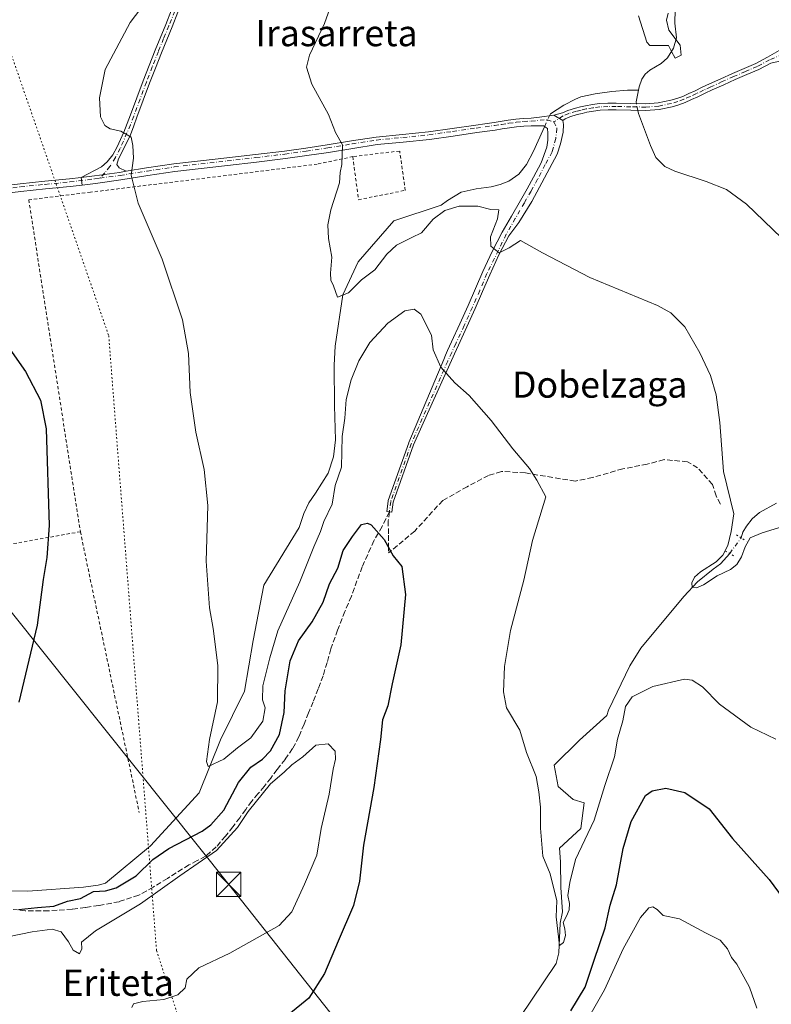
# Model space of a CAD drawing. Units: metres. Extents: x 641085 to 644534, y 4753016 to 4755400.
# Drawn here: x 643637 to 643867, y 4754355 to 4754656 of the extents above; entities that cross this region are included whole.
import ezdxf
from ezdxf.enums import TextEntityAlignment as Align

# ---------------------------------------------------------------- set-up
doc = ezdxf.new("R2010")
doc.units = ezdxf.units.M
doc.header["$MEASUREMENT"] = 0
for name, pattern in [('DGN Style 2', [1.6480167562047852, 0.988810053722871, -0.6592067024819142]), ('DGN Style 3', [2.307223458686699, 1.648016756204785, -0.6592067024819142]), ('DGN Style 4', [2.6384748266838614, 1.318413404963828, -0.6592067024819142, 0.001648016756204785, -0.6592067024819142]), ('DGN Style 5', [1.1536117293433497, 0.4944050268614355, -0.6592067024819142])]:
    doc.linetypes.add(name, pattern=pattern)
for name, color, linetype, lineweight in [('Alambrada', 7, 'DGN Style 2', 0), ('Camino Cxs', 7, 'Continuous', 0), ('Camino eje', 30, 'DGN Style 4', 13), ('Corriente natural lineal', 142, 'Continuous', 13), ('Corriente natural lineal oculto', 9, 'DGN Style 4', 13), ('Curva de nivel maestra', 30, 'Continuous', 30), ('Curva de nivel normal', 30, 'Continuous', 0), ('Puente lineal', 2, 'DGN Style 5', 0), ('Senda', 7, 'DGN Style 3', 0), ('Tendido', 6, 'Continuous', 0), ('Texto cartográfico', 7, 'Continuous', 0), ('Torre de tendido puntual', 7, 'Continuous', 0), ('Vía pecuaria eje', 92, 'DGN Style 5', 0)]:
    doc.layers.add(name, color=color, linetype=linetype, lineweight=lineweight)
doc.styles.add('Style-Arial', font='txt')

# ---------------------------------------------------------------- blocks, each defined once
blk = doc.blocks.new('5TTEND')
at = {"layer": 'Corriente natural lineal', "color": 7, "linetype": 'Continuous', "lineweight": 0}
for p, q in [((-0.375, 0.3754), (0.375, -0.3746)), ((0.3720000000000001, 0.3784000000000001), (-0.3720000000000001, -0.3776))]:
    blk.add_line(p, q, dxfattribs=at)
at = {"layer": 'Corriente natural lineal', "color": 7, "linetype": 'Continuous', "lineweight": 0, "flags": 128}
blk.add_lwpolyline([(-0.375, -0.3746), (0.375, -0.3746), (0.375, 0.3754), (-0.375, 0.3754), (-0.3720000000000001, -0.3776)], dxfattribs=at)

msp = doc.modelspace()

# ---------------------------------------------------------------- linework, layer by layer
at = {"layer": 'Alambrada', "color": 7, "linetype": 'DGN Style 2', "lineweight": 0, "extrusion": (0.004482618608140631, -0.02137212938614606, 0.9997615406765336), "elevation": -97979.64453404823, "flags": 128}
msp.add_lwpolyline([(1605927.604248615, 4520061.068306374), (1605927.604248615, 4519973.360035532)], dxfattribs=at)
at = {"layer": 'Alambrada', "color": 7, "linetype": 'DGN Style 2', "lineweight": 0}
for points in [[(643739.3800999997, 4754613.8301, 739.9474000000046), (643741.0900999998, 4754600.6601, 740.1006000000052), (643755.4200999998, 4754603.520099999, 739.9352999999975), (643753.7001, 4754615.550100001, 739.4780000000028), (643739.3800999997, 4754613.8301, 739.9474000000046)], [(643739.3800999997, 4754613.8301, 739.9474000000046), (643728.4901000002, 4754611.540100001, 740.4671999999993), (643659.1601, 4754602.950099999, 745.8475000000036), (643640.2500999998, 4754600.6601, 747.3513999999996), (643656.0401, 4754499.120100001, 749.0399000000034)], [(643656.0401, 4754499.120100001, 749.0399000000034), (643623.9600999998, 4754493.390100001, 752.6631000000052), (643581.5500999996, 4754472.770099999, 761.3758999999991), (643548.3201000001, 4754456.7301, 765.8040000000037), (643528.8400999998, 4754438.4001, 762.3812000000034), (643502.4801000003, 4754414.340100001, 759.9850000000006), (643465.8000999996, 4754389.130100001, 761.5440999999992), (643437.1601, 4754397.1501, 764.6462999999932), (643414.2301000003, 4754366.220100001, 786.1022999999988)]]:
    msp.add_polyline3d(points, dxfattribs=at)
at = {"layer": 'Camino Cxs', "color": 7, "linetype": 'Continuous', "lineweight": 0, "extrusion": (0.01394588981415317, -0.008327401833472447, 0.9998680745658377), "elevation": -29878.29261869549, "flags": 128}
msp.add_lwpolyline([(643730.6973817782, 4754540.887705246), (643727.9169185696, 4754542.547762806)], dxfattribs=at)
msp.add_lwpolyline([(643730.6973817782, 4754540.887705246), (643727.9169185696, 4754542.547762806)], dxfattribs=at)
at = {"layer": 'Camino Cxs', "color": 7, "linetype": 'Continuous', "lineweight": 0, "extrusion": (-0.004688016663979138, 0.03423242689824161, 0.9994029034620696), "elevation": 160489.6669012568, "flags": 128}
msp.add_lwpolyline([(-1282810.603103325, -4620522.271394466), (-1282810.603103325, -4620519.932886115)], dxfattribs=at)
msp.add_lwpolyline([(-1282810.603103325, -4620522.271394466), (-1282810.603103325, -4620519.932886115)], dxfattribs=at)
at = {"layer": 'Camino Cxs', "color": 7, "linetype": 'Continuous', "lineweight": 0}
for points in [[(643685.8701, 4754657.9801, 744.4066000000021), (643684.1101000002, 4754653.4801, 744.3579000000027), (643682.4901000002, 4754649.5101, 744.428899999999), (643680.8701, 4754645.5601, 744.3347000000067), (643679.0301000001, 4754640.920100001, 744.3643000000012), (643677.2301000003, 4754636.2601, 744.4928000000073), (643675.2901, 4754631.0801, 744.4786000000023), (643673.3601000002, 4754625.880100001, 744.6757000000072), (643672.3501000004, 4754623.200099999, 744.7912000000069), (643671.3300999999, 4754620.540100001, 744.8656000000047), (643669.1801000005, 4754615.870100001, 745.0630999999995), (643667.7200999996, 4754613.170100001, 745.1861999999965), (643667.2301000003, 4754611.450099999, 745.2265999999945), (643667.9101, 4754610.360099999, 745.1940000000033), (643670.0701000001, 4754609.350099999, 745.0611000000063), (643668.0601000005, 4754609.020099999, 745.1882000000041), (643660.3901000004, 4754607.970100001, 745.6128000000026), (643656.2600999996, 4754607.460100001, 745.8312000000006), (643662.4700999996, 4754610.710100001, 745.4603999999963), (643664.2100999998, 4754612.210100001, 745.3527999999933), (643665.9901000002, 4754614.340100001, 745.2302999999956), (643667.3300999999, 4754616.8201, 745.1367000000029), (643669.3800999997, 4754621.280099999, 744.9183000000049), (643670.4001000002, 4754623.940099999, 744.8326999999991), (643671.4101, 4754626.610099999, 744.7847999999941), (643673.3400999998, 4754631.8101, 744.6172999999981), (643675.2801000001, 4754637.0001, 744.5577000000048), (643677.0900999998, 4754641.6801, 744.574299999993), (643678.9401000004, 4754646.340100001, 744.5093999999954), (643682.1801000005, 4754654.2601, 744.6254999999946), (643683.9401000004, 4754658.7401, 744.6388000000007)], [(643656.2600999996, 4754607.460100001, 745.8312000000006), (643662.4700999996, 4754610.710100001, 745.4603999999963), (643664.2100999998, 4754612.210100001, 745.3527999999933), (643665.9901000002, 4754614.340100001, 745.2302999999956), (643667.3300999999, 4754616.8201, 745.1367000000029), (643669.3800999997, 4754621.280099999, 744.9183000000049), (643670.4001000002, 4754623.940099999, 744.8326999999991), (643671.4101, 4754626.610099999, 744.7847999999941), (643673.3400999998, 4754631.8101, 744.6172999999981), (643675.2801000001, 4754637.0001, 744.5577000000048), (643677.0900999998, 4754641.6801, 744.574299999993), (643678.9401000004, 4754646.340100001, 744.5093999999954), (643682.1801000005, 4754654.2601, 744.6254999999946), (643683.9401000004, 4754658.7401, 744.6388000000007)], [(643685.8701, 4754657.9801, 744.4066000000021), (643684.1101000002, 4754653.4801, 744.3579000000027), (643682.4901000002, 4754649.5101, 744.428899999999), (643680.8701, 4754645.5601, 744.3347000000067), (643679.0301000001, 4754640.920100001, 744.3643000000012), (643677.2301000003, 4754636.2601, 744.4928000000073), (643675.2901, 4754631.0801, 744.4786000000023), (643673.3601000002, 4754625.880100001, 744.6757000000072), (643672.3501000004, 4754623.200099999, 744.7912000000069), (643671.3300999999, 4754620.540100001, 744.8656000000047), (643669.1801000005, 4754615.870100001, 745.0630999999995), (643667.7200999996, 4754613.170100001, 745.1861999999965), (643667.2301000003, 4754611.450099999, 745.2265999999945), (643667.9101, 4754610.360099999, 745.1940000000033), (643670.0701000001, 4754609.350099999, 745.0611000000063)], [(643870.3400999998, 4754643.090100001, 738.1962999999961), (643867.1901000004, 4754642.460100001, 738.2768999999971), (643863.5201000003, 4754640.460100001, 738.3831999999966), (643859.8300999999, 4754638.9001, 738.8095999999932), (643856.2600999996, 4754637.380100001, 739.0031000000017), (643852.7901, 4754635.8101, 739.2522000000026), (643849.3101000005, 4754634.220100001, 738.948000000004), (643847.1101000002, 4754633.190099999, 738.590200000006), (643844.8800999997, 4754632.140100001, 738.2403000000049), (643842.9801000003, 4754631.270099999, 737.9710000000051), (643841.0301000001, 4754630.390100001, 738.1388000000007), (643839.0900999998, 4754629.6601, 738.4624999999943), (643837.0701000001, 4754629.090100001, 738.8310999999959), (643833.0800999999, 4754628.270099999, 739.5473999999958), (643829.0201000003, 4754627.920100001, 739.229800000001), (643824.3701, 4754628.020099999, 742.0464000000065), (643819.8701, 4754628.1501, 741.1472000000067), (643817.4200999998, 4754628.120100001, 738.7017000000051), (643815.0000999998, 4754628.0101, 737.7396000000008), (643813.0000999998, 4754627.7601, 736.948000000004), (643810.9600999998, 4754627.380100001, 736.811600000001), (643809.4801000003, 4754627.0601, 736.872199999998), (643808.0301000001, 4754626.700099999, 736.9413000000059), (643805.7801000001, 4754626.020099999, 737.0161999999983), (643804.2600999996, 4754625.380100001, 737.0509000000021), (643803.5900999998, 4754624.840100001, 737.062300000005), (643800.8101000005, 4754626.5001, 737.1149000000005), (643803.4700999996, 4754627.2501, 737.0794000000024), (643805.0900999998, 4754627.940099999, 737.0118999999977), (643807.5000999998, 4754628.6601, 736.9600000000065), (643809.0201000003, 4754629.040100001, 736.902700000006), (643810.5601000005, 4754629.370100001, 736.8475000000036), (643812.6901000004, 4754629.770099999, 736.8623999999982), (643814.8300999999, 4754630.030099999, 737.7838999999949), (643817.3601000002, 4754630.1601, 738.880999999994), (643819.8901000004, 4754630.1801, 740.7418999999937), (643824.4200999998, 4754630.0601, 741.116200000004), (643828.9501, 4754629.950099999, 738.4842999999966), (643832.7901, 4754630.280099999, 738.2502999999998), (643836.5900999998, 4754631.0701, 737.6002000000008), (643838.4501, 4754631.590100001, 737.334799999997), (643840.2500999998, 4754632.270099999, 737.1744999999937), (643842.1401000004, 4754633.120100001, 737.2666999999929), (643844.0201000003, 4754633.9801, 737.5087999999961), (643846.2401000002, 4754635.030099999, 737.6152000000002), (643848.4600999998, 4754636.0701, 737.6667000000016), (643851.9501, 4754637.6601, 737.9725000000036), (643855.4401000004, 4754639.2401, 738.4236999999994), (643859.0401, 4754640.770099999, 738.529800000004), (643862.6300999997, 4754642.290100001, 738.0522000000057), (643866.1901000004, 4754644.2301, 738.5442999999942), (643869.7100999998, 4754646.290100001, 738.3055000000023)], [(643800.8101000005, 4754626.5001, 737.1149000000005), (643803.4700999996, 4754627.2501, 737.0794000000024), (643805.0900999998, 4754627.940099999, 737.0118999999977), (643807.5000999998, 4754628.6601, 736.9600000000065), (643809.0201000003, 4754629.040100001, 736.902700000006), (643810.5601000005, 4754629.370100001, 736.8475000000036), (643812.6901000004, 4754629.770099999, 736.8623999999982), (643814.8300999999, 4754630.030099999, 737.7838999999949), (643817.3601000002, 4754630.1601, 738.880999999994), (643819.8901000004, 4754630.1801, 740.7418999999937), (643824.4200999998, 4754630.0601, 741.116200000004), (643828.9501, 4754629.950099999, 738.4842999999966), (643832.7901, 4754630.280099999, 738.2502999999998), (643836.5900999998, 4754631.0701, 737.6002000000008), (643838.4501, 4754631.590100001, 737.334799999997), (643840.2500999998, 4754632.270099999, 737.1744999999937), (643842.1401000004, 4754633.120100001, 737.2666999999929), (643844.0201000003, 4754633.9801, 737.5087999999961), (643846.2401000002, 4754635.030099999, 737.6152000000002), (643848.4600999998, 4754636.0701, 737.6667000000016), (643851.9501, 4754637.6601, 737.9725000000036), (643855.4401000004, 4754639.2401, 738.4236999999994), (643859.0401, 4754640.770099999, 738.529800000004), (643862.6300999997, 4754642.290100001, 738.0522000000057), (643866.1901000004, 4754644.2301, 738.5442999999942), (643869.7100999998, 4754646.290100001, 738.3055000000023)], [(643870.3400999998, 4754643.090100001, 738.1962999999961), (643867.1901000004, 4754642.460100001, 738.2768999999971), (643863.5201000003, 4754640.460100001, 738.3831999999966), (643859.8300999999, 4754638.9001, 738.8095999999932), (643856.2600999996, 4754637.380100001, 739.0031000000017), (643852.7901, 4754635.8101, 739.2522000000026), (643849.3101000005, 4754634.220100001, 738.948000000004), (643847.1101000002, 4754633.190099999, 738.590200000006), (643844.8800999997, 4754632.140100001, 738.2403000000049), (643842.9801000003, 4754631.270099999, 737.9710000000051), (643841.0301000001, 4754630.390100001, 738.1388000000007), (643839.0900999998, 4754629.6601, 738.4624999999943), (643837.0701000001, 4754629.090100001, 738.8310999999959), (643833.0800999999, 4754628.270099999, 739.5473999999958), (643829.0201000003, 4754627.920100001, 739.229800000001), (643824.3701, 4754628.020099999, 742.0464000000065), (643819.8701, 4754628.1501, 741.1472000000067), (643817.4200999998, 4754628.120100001, 738.7017000000051), (643815.0000999998, 4754628.0101, 737.7396000000008), (643813.0000999998, 4754627.7601, 736.948000000004), (643810.9600999998, 4754627.380100001, 736.811600000001), (643809.4801000003, 4754627.0601, 736.872199999998), (643808.0301000001, 4754626.700099999, 736.9413000000059), (643805.7801000001, 4754626.020099999, 737.0161999999983), (643804.2600999996, 4754625.380100001, 737.0509000000021), (643803.5900999998, 4754624.840100001, 737.062300000005)], [(643803.5900999998, 4754624.840100001, 737.062300000005), (643803.8224999999, 4754623.627699999, 737.0521000000008), (643803.6902999999, 4754621.2919, 737.0671000000002), (643802.8970999997, 4754617.766100001, 737.1754999999977), (643801.9101999998, 4754614.540100001, 737.4989999999963), (643794.1567000002, 4754600.089500001, 738.8059000000068), (643790.1700999998, 4754593.690099999, 739.1561999999976), (643787.1201, 4754589.6501, 739.5314000000071), (643784.0401, 4754583.7501, 740.2902999999933), (643781.2401000002, 4754577.710100001, 740.7379999999977), (643779.0401999997, 4754572.550100001, 740.9744000000064), (643776.8101000005, 4754567.360099999, 741.5725999999996), (643774.2600999996, 4754561.770099999, 742.5185000000056), (643771.7100999998, 4754556.220100001, 743.6538), (643770.4700999996, 4754553.530099999, 744.0776999999945), (643770.0456999998, 4754552.612700001, 744.1968000000053), (643762.1803000001, 4754535.2565, 747.0700999999973), (643757.9499000004, 4754525.6985, 748.0687000000034), (643751.7512999997, 4754508.1876, 749.4618000000046), (643751.3431000002, 4754505.0847, 749.7419999999984), (643749.7567999996, 4754505.293400001, 749.9544000000024), (643750.176, 4754508.479599999, 749.5381999999955), (643750.1912000002, 4754508.562000001, 749.5305999999982), (643750.2149999999, 4754508.642200001, 749.5228000000062), (643756.4517999999, 4754526.2612, 748.1309000000037), (643756.4545, 4754526.2678, 748.1301999999997), (643756.4976000005, 4754526.3704, 748.1187999999966), (643767.1550000003, 4754551.809400001, 744.5718999999954), (643767.6974999999, 4754553.104499999, 744.3668000000035), (643768.3501000004, 4754554.520099999, 744.2283000000026), (643769.5900999998, 4754557.200099999, 743.8803999999947), (643772.1402000004, 4754562.7401, 742.6309000000037), (643774.6700999998, 4754568.3101, 741.7384000000021), (643776.8901000004, 4754573.470100001, 740.9851999999955), (643779.1001000004, 4754578.6601, 740.6778999999952), (643781.9401000004, 4754584.780099999, 740.2188000000025), (643785.0701000001, 4754590.770099999, 739.7026999999945), (643787.8502000002, 4754595.610099999, 739.5629000000046), (643790.6301999995, 4754600.420100001, 740.4195999999939), (643792.6501000002, 4754603.9801, 739.6183000000019), (643794.6601, 4754607.5601, 738.5911000000052), (643796.9200999998, 4754611.9801, 738.7697000000044), (643798.6902000001, 4754616.720100001, 738.9352000000072), (643799.0100999996, 4754618.880100001, 738.4983999999968), (643799.0500999996, 4754621.040100001, 737.905700000003), (643798.9501999998, 4754622.390100001, 737.5586999999941), (643797.6801000005, 4754623.200099999, 737.5993000000017), (643796.2200999996, 4754623.300100001, 737.654999999999), (643793.9401000004, 4754623.290100001, 737.7464000000036), (643791.6700999998, 4754623.1601, 737.7722000000067), (643789.4501, 4754622.9301, 737.6533000000054), (643787.2500999998, 4754622.6601, 737.5448999999935), (643785.0800999999, 4754622.3101, 737.6555999999982), (643782.9001000002, 4754621.970100001, 737.7746999999946), (643777.3201000001, 4754621.190099999, 738.0613000000012), (643770.0701000001, 4754620.140100001, 738.4870999999986), (643762.8000999996, 4754619.090100001, 738.7917000000016), (643754.7901, 4754618.300100001, 739.2339999999967), (643746.7901, 4754617.5001, 739.5097999999998), (643739.3501000004, 4754616.3301, 739.8885000000009), (643731.9101, 4754615.140100001, 740.3019999999962), (643725.3201000001, 4754614.130100001, 740.669399999999), (643718.7302000001, 4754613.210100001, 741.1343000000053), (643709.9001000002, 4754612.1601, 741.7737000000053), (643701.0701000001, 4754611.140100001, 742.4885000000068), (643684.9402000001, 4754609.300100001, 743.9128999999957), (643676.6700999998, 4754608.050100001, 744.5991999999969), (643668.4001000002, 4754606.710100001, 745.1830000000047), (643660.6901000004, 4754605.6501, 745.6731000000001), (643656.5772000002, 4754605.1446, 745.9119999999967)], [(643670.0701000001, 4754609.350099999, 745.0611000000063), (643676.3101000005, 4754610.360099999, 744.5669000000053), (643684.6300999997, 4754611.610099999, 743.8432999999933), (643692.7401000002, 4754612.540100001, 743.1794999999984), (643700.8101000005, 4754613.460100001, 742.5124000000069), (643709.6300999997, 4754614.4801, 741.8050999999978), (643718.4301000005, 4754615.530099999, 741.132700000002), (643724.9801000003, 4754616.440099999, 740.6708000000073), (643731.5401, 4754617.450099999, 740.2905000000028), (643738.9801000003, 4754618.640100001, 739.8502000000008), (643746.4901000002, 4754619.8201, 739.4603000000062), (643754.5601000005, 4754620.630100001, 739.1012000000047), (643762.5201000003, 4754621.4101, 738.5872999999993), (643769.7301000003, 4754622.450099999, 738.1581000000006), (643776.9901000002, 4754623.5001, 737.8037999999942), (643779.7901999997, 4754623.890100001, 737.6864999999963), (643782.5601000005, 4754624.280099999, 737.5691999999982), (643786.9200999998, 4754624.970100001, 737.3671999999933), (643789.1901000004, 4754625.2601, 737.3619000000036), (643791.4802000001, 4754625.4901, 737.3757000000041), (643793.8701, 4754625.630100001, 737.3408000000054), (643796.5066000001, 4754625.919500001, 737.2448000000004), (643800.8101000005, 4754626.5001, 737.1149000000005)], [(643670.0701000001, 4754609.350099999, 745.0611000000063), (643668.0601000005, 4754609.020099999, 745.1882000000041), (643660.3901000004, 4754607.970100001, 745.6128000000026), (643656.2600999996, 4754607.460100001, 745.8312000000006)], [(643670.0701000001, 4754609.350099999, 745.0611000000063), (643668.0601000005, 4754609.020099999, 745.1882000000041), (643660.3901000004, 4754607.970100001, 745.6128000000026), (643656.2600999996, 4754607.460100001, 745.8312000000006)], [(643629.8201000001, 4754604.610099999, 747.669399999999), (643637.6102, 4754605.530099999, 747.2571000000025), (643645.1801000005, 4754606.280099999, 746.7106000000058), (643652.7001999998, 4754607.030099999, 746.053899999999), (643656.2600999996, 4754607.460100001, 745.8312000000006), (643656.5772000002, 4754605.1446, 745.9119999999967), (643652.9601999996, 4754604.700099999, 746.1618000000017), (643645.4101999998, 4754603.960100001, 746.8086999999941), (643637.8601000002, 4754603.200099999, 747.3209000000061), (643630.1001000004, 4754602.290100001, 747.7602999999945)], [(643629.8201000001, 4754604.610099999, 747.669399999999), (643637.6102, 4754605.530099999, 747.2571000000025), (643645.1801000005, 4754606.280099999, 746.7106000000058), (643652.7001999998, 4754607.030099999, 746.053899999999), (643656.2600999996, 4754607.460100001, 745.8312000000006)], [(643656.5772000002, 4754605.1446, 745.9119999999967), (643652.9601999996, 4754604.700099999, 746.1618000000017), (643645.4101999998, 4754603.960100001, 746.8086999999941), (643637.8601000002, 4754603.200099999, 747.3209000000061), (643630.1001000004, 4754602.290100001, 747.7602999999945)]]:
    msp.add_polyline3d(points, dxfattribs=at)
msp.add_polyline3d([(643803.5900999998, 4754624.840100001, 737.062300000005), (643803.8224999999, 4754623.627699999, 737.0521000000008), (643803.6902999999, 4754621.2919, 737.0671000000002), (643802.8970999997, 4754617.766100001, 737.1754999999977), (643801.9101999998, 4754614.540100001, 737.4989999999963), (643794.1567000002, 4754600.089500001, 738.8059000000068), (643790.1700999998, 4754593.690099999, 739.1561999999976), (643787.1201, 4754589.6501, 739.5314000000071), (643784.0401, 4754583.7501, 740.2902999999933), (643781.2401000002, 4754577.710100001, 740.7379999999977), (643779.0401999997, 4754572.550100001, 740.9744000000064), (643776.8101000005, 4754567.360099999, 741.5725999999996), (643774.2600999996, 4754561.770099999, 742.5185000000056), (643771.7100999998, 4754556.220100001, 743.6538), (643770.4700999996, 4754553.530099999, 744.0776999999945), (643770.0456999998, 4754552.612700001, 744.1968000000053), (643762.1803000001, 4754535.2565, 747.0700999999973), (643757.9499000004, 4754525.6985, 748.0687000000034), (643751.7512999997, 4754508.1876, 749.4618000000046), (643751.3431000002, 4754505.0847, 749.7419999999984), (643749.7567999996, 4754505.293400001, 749.9544000000024), (643750.176, 4754508.479599999, 749.5381999999955), (643750.1912000002, 4754508.562000001, 749.5305999999982), (643750.2149999999, 4754508.642200001, 749.5228000000062), (643756.4517999999, 4754526.2612, 748.1309000000037), (643756.4545, 4754526.2678, 748.1301999999997), (643756.4976000005, 4754526.3704, 748.1187999999966), (643767.1550000003, 4754551.809400001, 744.5718999999954), (643767.6974999999, 4754553.104499999, 744.3668000000035), (643768.3501000004, 4754554.520099999, 744.2283000000026), (643769.5900999998, 4754557.200099999, 743.8803999999947), (643772.1402000004, 4754562.7401, 742.6309000000037), (643774.6700999998, 4754568.3101, 741.7384000000021), (643776.8901000004, 4754573.470100001, 740.9851999999955), (643779.1001000004, 4754578.6601, 740.6778999999952), (643781.9401000004, 4754584.780099999, 740.2188000000025), (643785.0701000001, 4754590.770099999, 739.7026999999945), (643787.8502000002, 4754595.610099999, 739.5629000000046), (643790.6301999995, 4754600.420100001, 740.4195999999939), (643792.6501000002, 4754603.9801, 739.6183000000019), (643794.6601, 4754607.5601, 738.5911000000052), (643796.9200999998, 4754611.9801, 738.7697000000044), (643798.6902000001, 4754616.720100001, 738.9352000000072), (643799.0100999996, 4754618.880100001, 738.4983999999968), (643799.0500999996, 4754621.040100001, 737.905700000003), (643798.9501999998, 4754622.390100001, 737.5586999999941), (643797.6801000005, 4754623.200099999, 737.5993000000017), (643796.2200999996, 4754623.300100001, 737.654999999999), (643793.9401000004, 4754623.290100001, 737.7464000000036), (643791.6700999998, 4754623.1601, 737.7722000000067), (643789.4501, 4754622.9301, 737.6533000000054), (643787.2500999998, 4754622.6601, 737.5448999999935), (643785.0800999999, 4754622.3101, 737.6555999999982), (643782.9001000002, 4754621.970100001, 737.7746999999946), (643777.3201000001, 4754621.190099999, 738.0613000000012), (643770.0701000001, 4754620.140100001, 738.4870999999986), (643762.8000999996, 4754619.090100001, 738.7917000000016), (643754.7901, 4754618.300100001, 739.2339999999967), (643746.7901, 4754617.5001, 739.5097999999998), (643739.3501000004, 4754616.3301, 739.8885000000009), (643731.9101, 4754615.140100001, 740.3019999999962), (643725.3201000001, 4754614.130100001, 740.669399999999), (643718.7302000001, 4754613.210100001, 741.1343000000053), (643709.9001000002, 4754612.1601, 741.7737000000053), (643701.0701000001, 4754611.140100001, 742.4885000000068), (643684.9402000001, 4754609.300100001, 743.9128999999957), (643676.6700999998, 4754608.050100001, 744.5991999999969), (643668.4001000002, 4754606.710100001, 745.1830000000047), (643660.6901000004, 4754605.6501, 745.6731000000001), (643656.5772000002, 4754605.1446, 745.9119999999967), (643656.2600999996, 4754607.460100001, 745.8312000000006), (643660.3901000004, 4754607.970100001, 745.6128000000026), (643668.0601000005, 4754609.020099999, 745.1882000000041), (643670.0701000001, 4754609.350099999, 745.0611000000063), (643676.3101000005, 4754610.360099999, 744.5669000000053), (643684.6300999997, 4754611.610099999, 743.8432999999933), (643692.7401000002, 4754612.540100001, 743.1794999999984), (643700.8101000005, 4754613.460100001, 742.5124000000069), (643709.6300999997, 4754614.4801, 741.8050999999978), (643718.4301000005, 4754615.530099999, 741.132700000002), (643724.9801000003, 4754616.440099999, 740.6708000000073), (643731.5401, 4754617.450099999, 740.2905000000028), (643738.9801000003, 4754618.640100001, 739.8502000000008), (643746.4901000002, 4754619.8201, 739.4603000000062), (643754.5601000005, 4754620.630100001, 739.1012000000047), (643762.5201000003, 4754621.4101, 738.5872999999993), (643769.7301000003, 4754622.450099999, 738.1581000000006), (643776.9901000002, 4754623.5001, 737.8037999999942), (643779.7901999997, 4754623.890100001, 737.6864999999963), (643782.5601000005, 4754624.280099999, 737.5691999999982), (643786.9200999998, 4754624.970100001, 737.3671999999933), (643789.1901000004, 4754625.2601, 737.3619000000036), (643791.4802000001, 4754625.4901, 737.3757000000041), (643793.8701, 4754625.630100001, 737.3408000000054), (643796.5066000001, 4754625.919500001, 737.2448000000004), (643800.8101000005, 4754626.5001, 737.1149000000005)], close=True, dxfattribs=at)
at = {"layer": 'Camino eje', "color": 30, "linetype": 'DGN Style 4', "lineweight": 13}
for points in [[(643684.8925000001, 4754658.363299999, 744.5280999999959), (643683.1349, 4754653.869700001, 744.5161999999983), (643681.5182999996, 4754649.9077, 744.4848000000056), (643679.8963000001, 4754645.9529, 744.4275000000052), (643678.0522999996, 4754641.3027, 744.4976000000024), (643676.2487000005, 4754636.633300001, 744.5288), (643674.3063000003, 4754631.446900001, 744.5521000000008), (643672.3765000004, 4754626.2479, 744.7765000000073), (643671.3685, 4754623.573100001, 744.8138000000035), (643668.2402999997, 4754616.3399, 745.1031999999979), (643666.7417000001, 4754613.568299999, 745.2197000000016), (643665.0809000004, 4754610.840500001, 745.3326999999991), (643663.4974999997, 4754608.8499, 745.4453000000068), (643662.0396999996, 4754607.2487, 745.5584999999992)], [(643870.8843, 4754645.112700001, 738.069399999993), (643866.8277000004, 4754643.4583, 738.4144999999991), (643863.0632999997, 4754641.4069, 738.217300000004), (643859.4199000001, 4754639.866699999, 738.6664000000019), (643855.8378999997, 4754638.341499999, 738.7093000000023), (643852.3554999996, 4754636.765900001, 738.5950000000012), (643848.8693000004, 4754635.1731, 738.2747999999993), (643846.6637000004, 4754634.140500001, 738.0614999999963), (643844.4379000004, 4754633.092300001, 737.8543999999966), (643842.5455, 4754632.2259, 737.5004000000046), (643840.6287000002, 4754631.360900001, 737.6585999999952), (643838.7619000003, 4754630.658500001, 737.8941000000051), (643836.8214999996, 4754630.110900001, 738.1977999999945), (643832.9287, 4754629.310900001, 738.8766000000034), (643828.9861000003, 4754628.971100001, 738.8411000000052), (643824.3964999998, 4754629.069700001, 741.5656000000017), (643819.8787000002, 4754629.200300001, 740.937300000005), (643817.3897000002, 4754629.169700001, 738.7946999999986), (643814.9108999996, 4754629.0571, 737.763699999996), (643812.8387000002, 4754628.7981, 736.9060000000028), (643810.7528999997, 4754628.409499999, 736.8316999999952), (643809.2424999997, 4754628.082900001, 736.8896999999997), (643807.7515000004, 4754627.7127, 736.9496000000072), (643805.4234999996, 4754627.009099999, 737.0231000000058), (643803.7163000006, 4754626.290300001, 737.0672999999952), (643800.8810999999, 4754624.436899999, 737.1965000000056)], [(643662.0396999996, 4754607.2487, 745.5584999999992), (643668.1926999995, 4754608.094699999, 745.1817000000011), (643676.4534999998, 4754609.433300001, 744.5780999999988), (643684.7560999999, 4754610.688100001, 743.871499999994), (643700.9102999996, 4754612.530900001, 742.5167999999976), (643709.7370999996, 4754613.5505, 741.7967000000062), (643718.5504999999, 4754614.5985, 741.1334000000061), (643725.1173, 4754615.5153, 740.670299999998), (643731.6935000002, 4754616.5231, 740.2946999999986), (643739.1306999996, 4754617.7127, 739.866399999999), (643746.6114999996, 4754618.8891, 739.4799000000058), (643754.6517000003, 4754619.6931, 739.1542000000045), (643762.6310999999, 4754620.4801, 738.6677999999956), (643769.8696999997, 4754621.525699999, 738.2888999999996), (643777.1228999998, 4754622.576099999, 737.8592999999966), (643782.6952999998, 4754623.3551, 737.6368999999977), (643784.8607000001, 4754623.692700001, 737.5391999999993), (643787.0532999998, 4754624.046499999, 737.4379999999946), (643789.2927000001, 4754624.3213, 737.4762000000047), (643791.5579000004, 4754624.5559, 737.5325000000012), (643793.8969000002, 4754624.689900001, 737.5041000000057), (643798.7943000002, 4754625.1325, 737.2749999999943), (643800.8810999999, 4754624.436899999, 737.1965000000056)], [(643800.8810999999, 4754624.436899999, 737.1965000000056), (643801.8086999999, 4754622.4659, 737.1539000000049), (643801.4609000003, 4754619.3355, 737.5182999999961), (643800.3015000002, 4754615.2777, 738.1340000000056), (643798.2033000002, 4754611.4147, 738.4152000000031), (643795.8941000003, 4754606.898499999, 738.2630000000064), (643793.8693000004, 4754603.2919, 739.2191000000021), (643791.8448999999, 4754599.724300001, 739.4296999999933), (643789.0630999999, 4754594.9111, 739.2917000000016), (643786.2978999997, 4754590.096899999, 739.5709999999963), (643780.3793000003, 4754578.0911, 740.7069999999949), (643778.1771000001, 4754572.9191, 740.9355999999971), (643775.9505000003, 4754567.743899999, 741.632500000007), (643773.4133000001, 4754562.1579, 742.512600000002), (643770.8613, 4754556.613500001, 743.7360000000045), (643769.6211000001, 4754553.9331, 744.1290000000009), (643768.3815000001, 4754551.243899999, 744.4856000000001)], [(643629.9315, 4754603.6799, 747.7057000000059), (643637.7084999997, 4754604.5919, 747.2825000000012), (643645.2717000004, 4754605.3531, 746.7497000000003), (643652.8063000003, 4754606.091700001, 746.0976999999984), (643660.5093, 4754607.0383, 745.6367000000029), (643662.0396999996, 4754607.2487, 745.5584999999992)], [(643768.3815000001, 4754551.243899999, 744.4856000000001), (643757.2059000004, 4754525.9943, 748.0947000000016), (643750.9691000005, 4754508.375299999, 749.4980999999971), (643750.5499, 4754505.189099999, 749.8509999999952)]]:
    msp.add_polyline3d(points, dxfattribs=at)
at = {"layer": 'Corriente natural lineal', "color": 142, "linetype": 'Continuous', "lineweight": 13, "extrusion": (-0.03736320906539598, 0.07390246726068836, 0.996565309420872), "elevation": 328056.6489582309, "flags": 128}
msp.add_lwpolyline([(-2719805.94537035, -3939042.230445739), (-2719806.097451649, -3939042.750910944), (-2719808.370587841, -3939045.679282455)], dxfattribs=at)
at = {"layer": 'Corriente natural lineal', "color": 142, "linetype": 'Continuous', "lineweight": 13}
for points in [[(643826.7419999996, 4754634.1801, 735.4112000000023), (643826.9401000004, 4754635.190099999, 735.3858000000037), (643827.7901, 4754637.5601, 735.3317999999999), (643828.7600999996, 4754639.090100001, 735.303), (643830.2200999996, 4754640.2601, 735.294399999999), (643833.6700999998, 4754642.280099999, 735.266499999998), (643835.5900999998, 4754644.0701, 735.2072000000044), (643837.4401000004, 4754647.0101, 735.2419999999984), (643838.3601000002, 4754650.1801, 735.5967999999993), (643837.8601000002, 4754654.600099999, 735.7548999999999), (643837.9801000003, 4754658.850099999, 735.7581000000064), (643838.3400999998, 4754663.110099999, 735.529999999999), (643839.1401000004, 4754667.290100001, 735.017200000002), (643840.3101000005, 4754671.4101, 734.9002000000038), (643841.5800999999, 4754674.7501, 735.067599999995), (643843.4401000004, 4754677.780099999, 735.4312000000064), (643848.3400999998, 4754682.610099999, 735.9020000000019), (643851.7901, 4754686.6501, 734.4731999999932), (643855.0100999996, 4754690.7301, 733.3534000000074)], [(643799.4946999997, 4754626.3226, 736.5911999999954), (643799.7801000001, 4754626.960100001, 736.5388999999996), (643803.9200999998, 4754629.530099999, 736.3469999999944), (643807.4901000002, 4754631.420100001, 736.2937999999995), (643809.1501000002, 4754632.090100001, 736.2752000000038), (643813.5301000001, 4754632.9901, 736.193499999994), (643818.5601000005, 4754633.780099999, 735.9352999999975), (643823.3501000004, 4754634.1801, 735.5964999999997), (643826.7419999996, 4754634.1801, 735.4112000000023)], [(643870.4801000003, 4754588.9901, 737.0473000000056), (643859.7901, 4754599.280099999, 736.6064999999944), (643853.6700999998, 4754603.7501, 736.1281000000017), (643847.3901000004, 4754606.210100001, 736.0519999999962), (643837.8400999998, 4754609.4301, 735.979800000001), (643834.7500999998, 4754610.8101, 736.0050000000047), (643832.0401, 4754613.5801, 736.0154999999941), (643830.3701, 4754617.200099999, 735.9728999999934), (643826.6901000004, 4754626.9801, 735.9192000000039), (643826.5062999995, 4754627.974199999, 735.8718999999984)], [(643634.1601, 4754389.270099999, 748.2289000000019), (643639.9600999998, 4754389.210100001, 748.0991000000067), (643656.9600999998, 4754390.450099999, 749.2348000000056), (643661.4801000003, 4754390.9801, 749.2632000000012), (643663.6851000005, 4754391.590100001, 748.8754999999946), (643677.4535999997, 4754403.0316, 746.2431999999973), (643692.3364000004, 4754419.237400001, 745.249100000001), (643698.9510000005, 4754435.4431, 744.7810000000028), (643706.2270999998, 4754450.325999999, 744.1934000000037), (643708.8728999998, 4754465.870300001, 743.6201000000001), (643712.1802000003, 4754482.737500001, 743.2177999999985), (643722.9801000003, 4754500.3851, 742.536500000002), (643724.4101, 4754504.7301, 742.4020000000019), (643725.9501, 4754507.920100001, 742.1312000000034), (643727.9901000002, 4754510.870100001, 742.241200000004), (643731.8000999996, 4754517.020099999, 742.2644), (643733.4501, 4754522.030099999, 742.412599999996), (643734.0800999999, 4754527.1801, 742.7673000000068), (643733.7600999996, 4754537.630100001, 742.8570999999939), (643733.6300999997, 4754550.0601, 741.953999999998), (643734.0000999998, 4754555.870100001, 741.4205999999978), (643736.3600000005, 4754571.525, 739.8536000000023), (643740.9537000004, 4754581.625700001, 739.748900000006), (643751.8678000001, 4754594.193499999, 739.946100000001), (643766.3951000003, 4754598.9801, 738.8652000000002), (643768.3400999998, 4754600.450099999, 738.5342999999993), (643772.5301000001, 4754602.920100001, 737.8972000000067), (643777.0701000001, 4754603.940099999, 737.905899999998), (643781.7100999998, 4754604.550100001, 737.8497999999963), (643784.4301000005, 4754605.280099999, 737.9219000000013), (643787.0800999999, 4754606.3201, 737.9658000000054), (643790.1901000004, 4754608.470100001, 737.834799999997), (643792.4600999998, 4754611.4001, 737.6958000000013), (643794.6201, 4754615.460100001, 737.3288000000031), (643797.4700999996, 4754621.800100001, 736.9069000000018), (643798.0043000003, 4754622.9933, 736.8527999999933)], [(643858.1601, 4754497.2601, 740.1300000000047), (643858.6700999998, 4754498.9801, 740.0752000000067), (643859.7301000003, 4754500.790100001, 739.9621000000043), (643861.5000999998, 4754503.0701, 739.7436000000016), (643863.7701000003, 4754504.950099999, 739.5697999999975), (643868.9901000002, 4754507.840100001, 739.2863000000071)], [(643786.6288000002, 4754344.913899999, 746.428700000004), (643801.5587999999, 4754367.056700001, 745.4444999999978), (643802.3767999997, 4754370.2982, 745.4168000000063), (643802.7472999999, 4754379.4528, 745.4207000000025), (643803.4880999997, 4754382.871200001, 745.2743999999948), (643803.0118000006, 4754390.3325, 744.5725999999996), (643802.8662999999, 4754398.1624, 743.9783000000026), (643802.6215000004, 4754402.3225, 744.0544999999984), (643809.0750000002, 4754408.3244, 744.248900000006), (643810.1651, 4754416.2051, 743.7914000000019), (643806.7816000005, 4754417.249700001, 743.6941999999982), (643802.1321, 4754421.165100001, 744.3828999999969), (643800.9085999997, 4754427.7722, 744.5445999999939), (643808.7392999995, 4754435.358200001, 743.7652999999991), (643817.0114000002, 4754442.961800001, 743.6684999999999), (643817.6101000002, 4754444.590100001, 743.5614999999963), (643824.1201, 4754458.120100001, 742.9186999999947), (643827.5000999998, 4754463.5101, 742.4625999999989), (643840.5601000005, 4754479.290100001, 740.9464000000008), (643844.8000999996, 4754483.7501, 740.7431000000071), (643849.5401, 4754487.6801, 740.1396999999997), (643851.7701000003, 4754489.290100001, 740.0322000000016), (643854.6401000004, 4754492.4901, 740.1977999999945)]]:
    msp.add_polyline3d(points, dxfattribs=at)
at = {"layer": 'Corriente natural lineal oculto', "color": 9, "linetype": 'DGN Style 4', "lineweight": 13, "extrusion": (-0.01525475575218157, 0.08252665439272167, 0.9964720988275013), "elevation": 383295.399309044, "flags": 128}
msp.add_lwpolyline([(-1497336.62673249, -4542253.619942527), (-1497336.62673249, -4542255.706336494)], dxfattribs=at)
at = {"layer": 'Corriente natural lineal oculto', "color": 9, "linetype": 'DGN Style 4', "lineweight": 13, "extrusion": (0.02922768291867454, 0.06528967039048358, 0.9974382193857961), "elevation": 329979.4571417087, "flags": 128}
msp.add_lwpolyline([(1355080.656007689, -4590837.199824015), (1355080.656007689, -4590840.856867247)], dxfattribs=at)
at = {"layer": 'Corriente natural lineal oculto', "color": 9, "linetype": 'DGN Style 4', "lineweight": 13, "extrusion": (0.006790494720393504, 0.009201891992785944, 0.9999346050443526), "elevation": 48862.5673035097, "flags": 128}
msp.add_lwpolyline([(643834.7678174912, 4754244.148669092), (643838.288196743, 4754248.918871053)], dxfattribs=at)
at = {"layer": 'Curva de nivel maestra', "color": 30, "linetype": 'Continuous', "lineweight": 30, "elevation": 750, "flags": 128}
for points in [[(643629.5800000001, 4754561.7401), (643639.2199999997, 4754548.120100001), (643643.8399999999, 4754539.340100001), (643645.5899999999, 4754530.550100001), (643646.4800000006, 4754501.020099999), (643645.79, 4754491.220100001), (643644.6699999999, 4754484.550100001), (643642.8200000003, 4754470.550100001), (643637.2199999997, 4754446.9801)], [(643637.0999999996, 4754383.5801), (643642.9699999997, 4754384.190099999), (643647.8799999999, 4754384.590100001), (643652.0700000003, 4754386.130100001), (643656.0700000003, 4754386.9901), (643660.0700000003, 4754389.0801), (643663.75, 4754389.270099999), (643667.04, 4754390.200099999), (643673.1600000003, 4754393.9001), (643678.2199999997, 4754398.880100001), (643683.1100000005, 4754402.220100001), (643693.2599999999, 4754407.5001), (643695.9900000002, 4754409.460100001), (643699.8799999999, 4754414.0001), (643704.3600000005, 4754422.460100001), (643708.1399999997, 4754427.100099999), (643711.7199999997, 4754429.5801), (643714.2300000006, 4754432.110099999), (643716.9900000002, 4754437.1501), (643718.3700000001, 4754443.800100001), (643718.6900000004, 4754450.4901), (643720.1600000003, 4754459.600099999), (643722.75, 4754465.7301), (643726.9199999999, 4754471.550100001), (643730.3499999996, 4754477.550100001), (643732.2699999996, 4754483.220100001), (643734.75, 4754487.940099999), (643736.4600000001, 4754493.420100001), (643739.2400000002, 4754497.690099999), (643742.0300000003, 4754501.300100001), (643743.8499999996, 4754501.770099999), (643744.9600000001, 4754501.190099999), (643748.9699999997, 4754496.780099999), (643751.6799999997, 4754491.7401), (643754.3200000003, 4754488.460100001), (643755.4800000006, 4754479.880100001), (643754.04, 4754464.550100001), (643751.4299999997, 4754452.550100001), (643750.0899999999, 4754445.880100001), (643748.4400000004, 4754441.550100001), (643747.8799999999, 4754435.550100001), (643745.7999999998, 4754420.880100001), (643742.6399999997, 4754403.220100001), (643741.4500000002, 4754392.270099999), (643739.5899999999, 4754384.7601), (643734.8399999999, 4754373.940099999), (643730.7199999997, 4754363.970100001), (643725.8799999999, 4754356.520099999), (643719.7699999996, 4754351.450099999)], [(643806.04, 4754352.550100001), (643810.4000000004, 4754359.880100001), (643813.2000000002, 4754368.0701), (643816.5800000001, 4754377.9301), (643818.1200000001, 4754384.9301), (643820.04, 4754391.1801), (643822.0499999998, 4754402.280099999), (643824.4699999997, 4754410.520099999), (643828.9199999999, 4754418.460100001), (643830.9299999997, 4754419.840100001), (643835.0700000003, 4754420.690099999), (643840.9299999997, 4754419.340100001), (643848.3099999997, 4754414.360099999), (643855.5300000003, 4754405.340100001), (643866.7300000006, 4754392.770099999), (643874.1200000001, 4754382.6601)]]:
    msp.add_lwpolyline(points, dxfattribs=at)
at = {"layer": 'Curva de nivel normal', "color": 30, "linetype": 'Continuous', "lineweight": 0, "flags": 128}
for points, elevation in [([(643874.2599999999, 4754501.74), (643864.5800000001, 4754498.730000001), (643860.8899999997, 4754497.24), (643859.3099999997, 4754494.529999999), (643858.2300000006, 4754491.480000001), (643856.8200000003, 4754489.100000001), (643854.8600000005, 4754487.529999999), (643850.8399999999, 4754485.630000001), (643846.6399999997, 4754482.9), (643844.5, 4754481.92), (643843.2000000002, 4754482.17), (643843, 4754483.52), (643843.8799999999, 4754485.25), (643845.6600000003, 4754486.869999999), (643850.4900000002, 4754489.960000001), (643852.5499999998, 4754491.930000001), (643854.0099999999, 4754494.880000001), (643855.0800000001, 4754499.15), (643855.8700000001, 4754504.619999999), (643852.7100000001, 4754517.550000001), (643851.6200000001, 4754532.560000001), (643850.4500000002, 4754540.960000001), (643848.7199999997, 4754546.92), (643845.4800000006, 4754553.84), (643840.8799999999, 4754561.74), (643836.6399999997, 4754566.039999999), (643832.5199999996, 4754568.34), (643811.8600000005, 4754576.9), (643797.3700000001, 4754584.390000001), (643790.6600000003, 4754588.180000001), (643787.1399999997, 4754585.9), (643784.0999999996, 4754584.4), (643781.5999999996, 4754586.41), (643781.4600000001, 4754589.27), (643783.6399999997, 4754594.77), (643784.04, 4754597.52), (643781.6200000001, 4754597.680000001), (643777.5800000001, 4754598.680000001), (643771.8799999999, 4754598.699999999), (643767.54, 4754597.4), (643763.9600000001, 4754594.699999999), (643760.4000000004, 4754590.480000001), (643757.4000000004, 4754589.15), (643752.7400000002, 4754586.800000001), (643749.7400000002, 4754583.970000001), (643746.0700000003, 4754579.210000001), (643742.0700000003, 4754576.180000001), (643738.0700000003, 4754572.220000001), (643734.6500000004, 4754570.83), (643733.4699999997, 4754574.289999999), (643732.6600000003, 4754576.100000001), (643732.5099999999, 4754578.199999999), (643732.9800000006, 4754583.09), (643731.9699999997, 4754588.779999999), (643731.7199999997, 4754592.970000001), (643732.6600000003, 4754597.58), (643735.2699999996, 4754605.859999999), (643735.5499999998, 4754609.01), (643735.9699999997, 4754611.42), (643736.2000000002, 4754617.470000001), (643734.0599999997, 4754621.220000001), (643731.9500000002, 4754626.75), (643726.8600000005, 4754636.02), (643725.1799999997, 4754641.17), (643726.1399999997, 4754644.880000001), (643730.6699999999, 4754654.550000001), (643736.6799999997, 4754671.550000001)], 740.0000000000001), ([(643676.1600000003, 4754661.289999999), (643671.3099999997, 4754654.880000001), (643663.6500000004, 4754640.439999999), (643661.8700000001, 4754631.779999999), (643662.2199999997, 4754626.029999999), (643663.5599999997, 4754623.369999999), (643665.2100000001, 4754622.359999999), (643668.4400000004, 4754621.58), (643671.5800000001, 4754619.76), (643672.0599999997, 4754617.26), (643672.2599999999, 4754613.380000001), (643671.5599999997, 4754608.199999999), (643673.75, 4754599.600000001), (643681.0499999998, 4754582.430000001), (643687.2599999999, 4754563.960000001), (643689.0800000001, 4754553.65), (643689.6399999997, 4754541.74), (643691.4000000004, 4754529.550000001), (643693.9299999997, 4754518.109999999), (643695.0099999999, 4754507.130000001), (643694.5599999997, 4754490.109999999), (643695.5199999996, 4754475.880000001), (643696.6299999999, 4754469.550000001), (643698.0899999999, 4754458.220000001), (643697.9800000006, 4754447.050000001), (643695.5599999997, 4754435.619999999), (643694.6699999999, 4754428.82), (643695.1699999999, 4754427.33), (643699.9299999997, 4754429.560000001), (643704.0700000003, 4754433.07), (643708.1600000003, 4754436.130000001), (643711.8600000005, 4754441.199999999), (643712.5199999996, 4754445.220000001), (643711.7699999996, 4754447.74), (643711.8200000003, 4754451.980000001), (643713.9800000006, 4754460.560000001), (643716.4299999997, 4754468.789999999), (643723.1799999997, 4754483.800000001), (643727.4900000002, 4754494.49), (643729.5300000003, 4754499.220000001), (643730.5, 4754502.220000001), (643733.0199999996, 4754507.550000001), (643734, 4754513.220000001), (643735.8600000005, 4754518.880000001), (643736.1100000005, 4754528.220000001), (643736.8799999999, 4754533.880000001), (643737.3799999999, 4754539.550000001), (643738.9000000004, 4754545.550000001), (643741.2199999997, 4754551.42), (643744.5800000001, 4754556.980000001), (643750.04, 4754562.9), (643755.2999999998, 4754566.720000001), (643758.1100000005, 4754567.17), (643760.2000000002, 4754565.66), (643763.4100000003, 4754559.220000001), (643763.9299999997, 4754554.74), (643766.3099999997, 4754549.460000001), (643770.5300000003, 4754544.680000001), (643774.9699999997, 4754540.789999999), (643781.6399999997, 4754533.119999999), (643788.3399999999, 4754524.49), (643793.4199999999, 4754518.439999999), (643795.6500000004, 4754514.92), (643798.3600000005, 4754509.84), (643794.2699999996, 4754496.41), (643791.6200000001, 4754484.32), (643787.5700000003, 4754468.91), (643785.7699999996, 4754457.880000001), (643785.4900000002, 4754450.189999999), (643786.3399999999, 4754445.279999999), (643790.4000000004, 4754438.4), (643792.5300000003, 4754431.640000001), (643795.4199999999, 4754424.24), (643796.2199999997, 4754419.550000001), (643796.7400000002, 4754414.880000001), (643796.75, 4754408.42), (643797.4299999997, 4754399.91), (643799.7000000002, 4754394.480000001), (643801.7800000003, 4754386.220000001), (643801.5099999999, 4754381.32), (643802.54, 4754372.609999999), (643803.75, 4754373.460000001), (643804.4600000001, 4754375.59), (643804.1699999999, 4754377.710000001), (643803.6600000003, 4754379.59), (643804.7400000002, 4754381.550000001), (643805.5499999998, 4754383.51), (643805.6200000001, 4754385.380000001), (643805.1699999999, 4754387.84), (643805.75, 4754391.880000001), (643807.4400000004, 4754398.880000001), (643813.1699999999, 4754410.880000001), (643816.4199999999, 4754421.480000001), (643819.3799999999, 4754430.25), (643820.3600000005, 4754435.720000001), (643821.9900000002, 4754441.27), (643822.75, 4754445.680000001), (643824.8399999999, 4754448.619999999), (643831.1600000003, 4754451.74), (643840.8200000003, 4754454.060000001), (643843.1500000004, 4754453.75), (643846.3200000003, 4754451.65), (643851.4600000001, 4754446.41), (643861.0700000003, 4754439.310000001), (643868.7400000002, 4754435.680000001)], 745), ([(643835.8200000003, 4754657.699999999), (643835.3499999996, 4754655.58), (643836.0599999997, 4754652.480000001), (643839.5099999999, 4754647.91), (643839.7599999999, 4754644.850000001), (643837.9800000006, 4754643.960000001), (643836.7999999998, 4754645.949999999), (643835.9100000003, 4754647.779999999), (643830.25, 4754647.779999999), (643829.2699999996, 4754648.810000001), (643826.7199999997, 4754656.869999999)], 735), ([(643633.8300000001, 4754375.24), (643641.3499999996, 4754376.720000001), (643647.4699999997, 4754377.560000001), (643650.2100000001, 4754376.730000001), (643652.3700000001, 4754373.74), (643653.8099999997, 4754371.15), (643655.7599999999, 4754369.980000001), (643656.4800000006, 4754371.51), (643656.4400000004, 4754373.59), (643660.6600000003, 4754377.050000001), (643674.4800000006, 4754385.34), (643686.4500000002, 4754393.890000001), (643697.6399999997, 4754401.640000001), (643704.0700000003, 4754408.640000001), (643707.3899999997, 4754413.58), (643714.2400000002, 4754421.980000001), (643718.3899999997, 4754425.59), (643720.6799999997, 4754427.779999999), (643724.1100000005, 4754430.32), (643728.0700000003, 4754433.82), (643731.79, 4754434.230000001), (643733.9800000006, 4754431.970000001), (643734.0999999996, 4754429.600000001), (643733.3399999999, 4754426.550000001), (643732.1399999997, 4754418.880000001), (643729.7199999997, 4754408.380000001), (643728.3300000001, 4754400.220000001), (643724.5700000003, 4754391.380000001), (643720.7199999997, 4754382.83), (643716.7999999998, 4754378.730000001), (643701.7400000002, 4754370.189999999), (643692.2599999999, 4754365.779999999), (643688.5800000001, 4754362.24), (643688.0599999997, 4754359.619999999), (643685.8700000001, 4754357.51), (643681.5999999996, 4754356.060000001), (643675.1200000001, 4754355.470000001), (643672.29, 4754354.689999999), (643671.7699999996, 4754353.58)], 755), ([(643812.2400000002, 4754351.880000001), (643816.3399999999, 4754359.02), (643822.04, 4754371.58), (643827.4000000004, 4754381.109999999), (643829.9000000004, 4754384.130000001), (643831.1200000001, 4754384.41), (643832.4000000004, 4754383.539999999), (643834.3200000003, 4754381.800000001), (643839.29, 4754380.76), (643847.2000000002, 4754376.449999999), (643851.7599999999, 4754374.220000001), (643853.9299999997, 4754371.550000001), (643855.1900000004, 4754368.880000001), (643856.8499999996, 4754366.880000001), (643858.9800000006, 4754363.02), (643860.7100000001, 4754359.859999999), (643862.9100000003, 4754353.380000001)], 755)]:
    msp.add_lwpolyline(points, dxfattribs=dict(at, elevation=elevation))
at = {"layer": 'Puente lineal', "color": 2, "linetype": 'DGN Style 5', "lineweight": 0, "extrusion": (-0.5390906110093435, -0.8181326637809352, 0.2001006186304378), "elevation": -4236757.963335041, "flags": 128}
msp.add_lwpolyline([(-2078379.584435279, 866039.8193508644), (-2078377.90066119, 866040.0374620869), (-2078376.098105465, 866039.8088382506)], dxfattribs=at)
at = {"layer": 'Puente lineal', "color": 2, "linetype": 'DGN Style 5', "lineweight": 0, "extrusion": (0.4217522371541785, 0.8757018397116024, 0.2350985716272238), "elevation": 4435240.013544871, "flags": 128}
msp.add_lwpolyline([(1482959.661711756, -1072021.384649221), (1482958.195740902, -1072021.082994296), (1482956.552229275, -1072020.389661233)], dxfattribs=at)
at = {"layer": 'Senda', "color": 7, "linetype": 'DGN Style 3', "lineweight": 0}
for points in [[(643851.8487, 4754507.595899999, 744.2670999999973), (643850.4452999998, 4754510.090500001, 744.3332999999984), (643849.3539000005, 4754513.5207, 743.8993999999948), (643844.8322999999, 4754518.666099999, 740.9918999999937), (643841.7138999999, 4754520.5371, 741.0078000000068), (643834.5417, 4754521.160700001, 741.369000000006), (643829.3963000001, 4754519.7575, 741.9621000000043), (643821.9123000001, 4754518.3541, 742.1597000000039), (643812.7131000003, 4754515.703500001, 743.1781999999948), (643807.4117000002, 4754514.6121, 743.7130000000034), (643800.5513000004, 4754515.703500001, 744.6080999999978), (643792.1316999998, 4754517.106899999, 745.6333000000013), (643784.8035000004, 4754517.5747, 746.4073999999965), (643780.9055000005, 4754516.327299999, 747.0466000000015), (643774.3569, 4754512.897100001, 747.985799999995), (643766.8728999998, 4754508.6873, 749.2845999999992), (643758.2972999997, 4754499.3321, 750.2461000000039), (643750.3262999998, 4754492.625499999, 750.7412999999942)], [(643750.5499, 4754505.189099999, 749.8509999999952), (643748.3185000002, 4754500.735300001, 750.5191000000051), (643745.8239000002, 4754496.369700001, 750.7652999999991), (643742.2377000004, 4754488.4177, 751.2277999999933), (643738.9200999998, 4754479.420100001, 751.8567000000039), (643736.9401000004, 4754474.7401, 753.0043000000006), (643734.7301000003, 4754469.030099999, 755.3589999999967), (643732.6700999998, 4754463.280099999, 756.3040000000037), (643731.4901000002, 4754459.1501, 757.1468000000023), (643730.2701000003, 4754455.030099999, 756.8769999999931), (643728.7901, 4754451.0601, 755.7507999999943), (643727.2401000002, 4754447.120100001, 755.3187000000034), (643725.8501000004, 4754443.690099999, 755.6987999999984), (643724.4401000004, 4754440.270099999, 755.7128999999986), (643722.8601000002, 4754436.450099999, 755.7013000000007), (643720.9700999996, 4754432.780099999, 755.9569000000047), (643718.6801000005, 4754429.5101, 755.6793999999937), (643716.2401000002, 4754426.360099999, 755.5681000000042), (643714.2600999996, 4754423.800100001, 755.8711000000039), (643712.2701000003, 4754421.2501, 756.1236000000063), (643710.3601000002, 4754418.9801, 757.0746999999974), (643708.4700999996, 4754416.710100001, 757.4603999999963), (643706.6201, 4754414.200099999, 757.5654999999971), (643704.8000999996, 4754411.670100001, 756.9277000000002), (643702.6300999997, 4754408.8201, 756.420299999998), (643700.4200999998, 4754406.0001, 756.8776999999974), (643697.6001000004, 4754402.7301, 756.6836999999941), (643694.3300999999, 4754399.9101, 756.8442000000068), (643691.7901, 4754398.540100001, 756.7624999999972), (643689.2401000002, 4754397.2401, 756.7038000000031), (643682.6601, 4754393.100099999, 756.7351999999955), (643678.3501000004, 4754390.440099999, 755.8732000000019), (643673.8901000004, 4754387.970100001, 754.8650999999954), (643667.9101, 4754385.970100001, 753.9403000000021), (643661.6700999998, 4754384.840100001, 754.3738000000012), (643657.6101000002, 4754384.170100001, 754.7902000000031), (643653.5201000003, 4754383.670100001, 754.1503999999986), (643646.3300999999, 4754383.190099999, 754.8034999999945), (643639.1401000004, 4754383.170100001, 753.558999999994), (643635.4600999998, 4754383.610099999, 754.3573000000034)], [(643750.5499, 4754505.189099999, 749.8509999999952), (643750.1895000003, 4754502.4505, 750.2378999999929), (643750.2701000003, 4754498.020099999, 750.0544999999984), (643750.3000999996, 4754494.770099999, 750.4278999999952), (643750.3262999998, 4754492.625499999, 750.7412999999942)]]:
    msp.add_polyline3d(points, dxfattribs=at)
at = {"layer": 'Tendido', "color": 6, "linetype": 'Continuous', "lineweight": 0}
msp.add_polyline3d([(643555.3668999998, 4754574.0919, 754.5283000000054), (643616.2211999996, 4754497.8917, 754.981899999999), (643701.4172, 4754391.264400001, 759.9274000000005), (643820.3876999998, 4754240.8518, 776.2655999999988), (643873.9259000003, 4754173.247300001, 785.7219999999944), (643945.0990000004, 4754083.0242, 787.1465999999928), (644034.5283000004, 4753970.576099999, 796.3371999999946), (644121.3118000004, 4753861.0384, 821.7268999999943), (644177.4035999998, 4753790.129899999, 822.1806000000071), (644228.0585000003, 4753726.7125, 818.2269999999991), (644384.7238999996, 4753528.703199999, 822.1465999999928), (644450.5641999999, 4753444.5266, 826.7437999999966), (644528.5669999998, 4753346.2928, 802.6150000000052)], dxfattribs=at)
at = {"layer": 'Vía pecuaria eje', "color": 92, "linetype": 'DGN Style 5', "lineweight": 0}
msp.add_polyline3d([(643002.4879000002, 4755368.744999999, 730.6716000000015), (642981.1201, 4755282.111, 751.6971000000049), (642909.4787999997, 4755129.8101, 812.3812000000034), (642888.8683000002, 4755043.465, 822.0975999999937), (642939.5138999998, 4754992.5405, 812.2315999999992), (643025.6617999999, 4754921.214500001, 792.9694000000018), (643167.8874000004, 4754905.670299999, 781.0267000000022), (643320.3433999997, 4754910.4307, 785.0638000000035), (643396.5959999999, 4754920.4334, 783.6379000000015), (643472.6986999996, 4754884.701400001, 770.6025999999983), (643594.2473999998, 4754762.483200001, 748.5997000000062), (643664.7159000002, 4754559.066400001, 747.1536999999954), (643679.3392000003, 4754371.011299999, 758.5939000000071), (643719.5876000002, 4754248.964500001, 752.1686999999947), (643770.1153999995, 4754162.4692, 785.5286000000052), (643856.2794000005, 4754096.225299999, 801.1561999999976), (644013.5816000003, 4754029.8312, 784.1401000000043), (644089.6168999998, 4753973.772399999, 790.4514999999956), (644211.2830999997, 4753887.127, 795.8343000000023), (644489.1796000004, 4753408.858999999, 811.6940999999933), (644528.4994000001, 4753349.498199999, 802.3438000000025)], dxfattribs=at)

# ---------------------------------------------------------------- block references
at = {"layer": 'Torre de tendido puntual', "color": 7, "linetype": 'Continuous', "lineweight": 0, "xscale": 10, "yscale": 10, "zscale": 10}
msp.add_blockref('5TTEND', (643701.4172, 4754391.264400001, 759.9274000000005), dxfattribs=at)

# ---------------------------------------------------------------- texts
at = {"layer": 'Texto cartográfico', "color": 7, "linetype": 'Continuous', "lineweight": 0, "style": 'Style-Arial'}
for s, p in [('Irasarreta', (643734.4019878047, 4754651.600149999)), ('Dobelzaga', (643814.8646646346, 4754544.110149999)), ('Eriteta', (643667.6252414633, 4754361.180149999))]:
    msp.add_text(s, height=8, dxfattribs=at).set_placement(p, align=Align.MIDDLE_CENTER)

doc.saveas('drawing.dxf')
